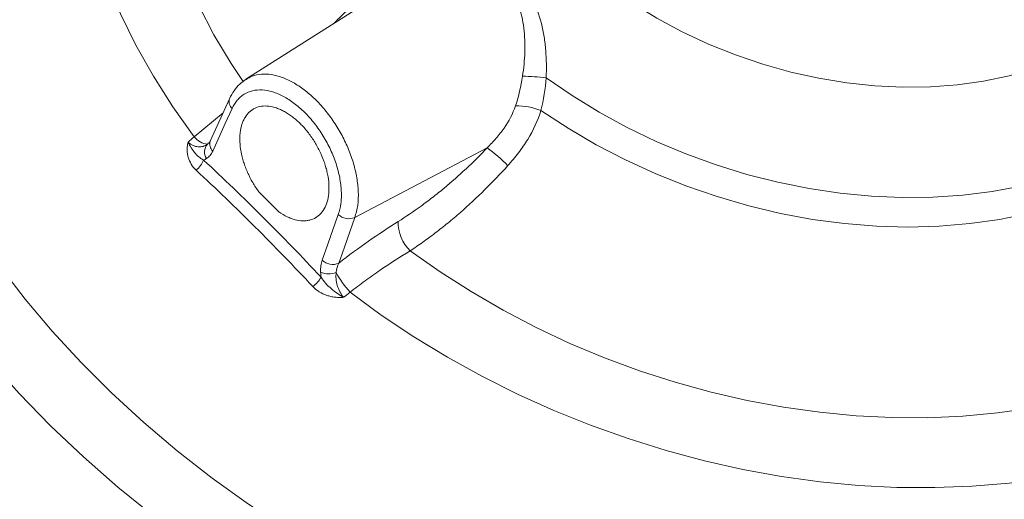
# Model space of a CAD drawing. Units: millimetres. Extents: x 0 to 35765, y 0 to 13284.
# Drawn here: x 418 to 579, y 587 to 665 of the extents above; entities that cross this region are included whole.
import ezdxf

# ---------------------------------------------------------------- set-up
doc = ezdxf.new("R2010")
doc.units = ezdxf.units.MM
doc.header["$LTSCALE"] = 7
doc.linetypes.add('SLD-Solid', pattern=[0])

msp = doc.modelspace()

# ---------------------------------------------------------------- linework, layer by layer
at = {"color": 7, "linetype": 'SLD-Solid', "lineweight": 15}
for p, q in [((479.45, 670.94), (455.26, 655.55)), ((452.58, 652.37), (449.43, 645.41)), ((448.97, 644.91), (449.16, 645.12)), ((494.72, 644.35), (473.06, 632.91))]:
    msp.add_line(p, q, dxfattribs=at)
at = {"color": 8, "linetype": 'SLD-Solid', "lineweight": 15}
msp.add_line((446.79, 646.13), (451.54, 650.08), dxfattribs=at)
at = {"color": 8, "linetype": 'SLD-Solid', "lineweight": 15, "flags": 128}
for points in [[(454.79, 655.21), (452.84, 658.14), (450.02, 662.83), (447.53, 667.6), (445.36, 672.41), (443.53, 677.27), (442.04, 682.14), (440.9, 687.02), (440.11, 691.89), (439.67, 696.73), (439.59, 701.52), (439.87, 706.26), (440.5, 710.91), (441.49, 715.47), (442.83, 719.92), (444.51, 724.24), (446.53, 728.42), (448.88, 732.45), (451.56, 736.31), (454.55, 739.99), (457.85, 743.48), (461.44, 746.76), (465.31, 749.82), (469.45, 752.66), (473.85, 755.26), (478.48, 757.61), (483.34, 759.7), (488.4, 761.54), (493.65, 763.11), (499.07, 764.4), (504.64, 765.42), (510.35, 766.15), (516.17, 766.6), (522.09, 766.77)], [(610.68, 722.25), (613.49, 718.51), (616.04, 714.62), (618.29, 710.65), (620.23, 706.62), (621.84, 702.55), (623.13, 698.45), (624.08, 694.35), (624.7, 690.27), (624.97, 686.21), (624.9, 682.21), (624.49, 678.27), (623.74, 674.42), (622.65, 670.67), (621.23, 667.04), (619.48, 663.55), (617.42, 660.21), (615.05, 657.04), (612.37, 654.04), (609.42, 651.25), (606.19, 648.65), (602.7, 646.28), (598.97, 644.14), (595.01, 642.23), (590.85, 640.58), (586.5, 639.17), (581.97, 638.03), (577.3, 637.16), (572.5, 636.56), (567.6, 636.23), (562.6, 636.17), (557.55, 636.39), (552.46, 636.88), (547.35, 637.65), (542.25, 638.68), (537.17, 639.97), (532.15, 641.53), (527.2, 643.33), (522.35, 645.38), (517.62, 647.66), (513.03, 650.16), (508.6, 652.88), (504.35, 655.8)], [(621.15, 705.33), (621.55, 704.45), (623.22, 700.28), (624.56, 696.09), (625.56, 691.88), (626.22, 687.7), (626.53, 683.54), (626.5, 679.43), (626.11, 675.38), (625.39, 671.43), (624.31, 667.57), (622.9, 663.83), (621.16, 660.23), (619.1, 656.78), (616.72, 653.5), (614.03, 650.4), (611.05, 647.5), (607.8, 644.8), (604.27, 642.32), (600.5, 640.07), (596.5, 638.07), (592.28, 636.31), (587.86, 634.81), (583.27, 633.58), (578.51, 632.61), (573.63, 631.92), (568.63, 631.5), (563.53, 631.36), (558.37, 631.51), (553.16, 631.93), (547.93, 632.62), (542.69, 633.59), (537.48, 634.83), (532.32, 636.34), (527.22, 638.1), (522.21, 640.11), (517.31, 642.36), (512.55, 644.84), (507.95, 647.54), (503.51, 650.45)]]:
    msp.add_lwpolyline(points, dxfattribs=at)
at = {"color": 7, "linetype": 'SLD-Solid', "lineweight": 15, "flags": 128}
for points in [[(596.87, 730.47), (599.9, 727.26), (602.66, 723.91), (605.15, 720.46), (607.34, 716.93), (609.22, 713.32), (610.79, 709.66), (612.04, 705.98), (612.95, 702.28), (613.53, 698.6), (613.77, 694.94), (613.67, 691.34), (613.23, 687.81), (612.45, 684.37), (611.34, 681.03), (609.9, 677.82), (608.15, 674.76), (606.08, 671.86), (603.71, 669.14), (601.06, 666.6), (598.14, 664.27), (594.97, 662.17), (591.55, 660.29), (587.92, 658.65), (584.09, 657.26), (580.07, 656.12), (575.91, 655.25), (571.61, 654.65), (567.2, 654.32), (562.7, 654.26), (558.14, 654.47), (553.55, 654.96), (548.94, 655.71), (544.35, 656.73), (539.8, 658.01), (535.31, 659.54), (530.9, 661.32), (526.61, 663.33), (522.46, 665.57), (518.47, 668.01), (514.65, 670.65), (511.04, 673.48), (507.64, 676.48), (504.49, 679.62), (501.59, 682.9), (498.97, 686.3), (496.63, 689.8), (494.59, 693.37), (492.86, 697.01), (491.45, 700.68), (490.37, 704.37), (489.62, 708.07), (489.21, 711.74), (489.14, 715.37), (489.41, 718.94), (490.02, 722.43), (490.97, 725.82), (492.24, 729.09), (493.84, 732.23), (495.76, 735.21), (497.97, 738.03), (500.48, 740.66), (503.27, 743.09), (506.32, 745.31), (509.62, 747.31), (513.15, 749.07), (516.88, 750.58), (520.81, 751.84), (524.9, 752.85), (529.13, 753.58), (533.49, 754.05), (537.95, 754.25), (542.48, 754.17), (547.06, 753.82), (551.66, 753.2), (556.27, 752.31), (560.84, 751.16), (565.37, 749.76), (569.82, 748.1), (574.16, 746.21), (578.39, 744.08), (582.47, 741.74), (586.37, 739.19), (590.09, 736.46), (593.6, 733.54), (596.87, 730.47)], [(446.79, 646.13), (443.29, 651.03), (440.12, 656.03), (437.27, 661.11), (434.76, 666.25), (432.59, 671.45), (430.78, 676.67), (429.32, 681.91), (428.22, 687.15), (427.49, 692.37), (427.13, 697.56), (427.14, 702.69), (427.52, 707.76), (428.26, 712.74), (429.38, 717.62), (430.85, 722.38), (432.68, 727.02), (434.86, 731.5), (437.39, 735.83), (440.25, 739.99), (443.44, 743.95)], [(394.94, 664.76), (396.8, 658.93), (399, 653.12), (401.55, 647.34), (404.43, 641.62), (407.64, 635.97), (411.17, 630.4), (415.01, 624.92), (419.15, 619.54), (423.59, 614.29), (428.3, 609.17), (433.29, 604.2), (438.53, 599.38), (444.02, 594.73), (449.74, 590.27), (455.67, 586), (461.81, 581.93), (468.13, 578.07), (474.63, 574.44), (481.28, 571.04), (488.07, 567.88), (494.98, 564.96)], [(452.99, 650.75), (451.88, 648.31), (449.84, 643.8)], [(388.24, 650.36), (390.82, 644.3), (393.75, 638.3), (397.02, 632.36), (400.62, 626.49), (404.54, 620.72), (408.78, 615.06), (413.33, 609.51), (418.16, 604.1), (423.28, 598.83), (428.67, 593.72), (434.32, 588.78), (440.21, 584.03), (446.33, 579.46), (452.66, 575.11), (459.2, 570.96), (465.92, 567.04), (472.8, 563.36), (479.84, 559.92)], [(467.73, 625.95), (468.66, 628.58), (470.36, 633.42)], [(473.06, 632.91), (470.97, 626.97), (470.43, 625.44)], [(583.69, 601.71), (578.15, 600.92), (572.5, 600.4), (566.75, 600.15), (560.93, 600.17), (555.05, 600.46), (549.13, 601.03), (543.19, 601.86), (537.25, 602.97), (531.33, 604.33), (525.46, 605.95), (519.64, 607.83), (513.9, 609.96), (508.25, 612.32), (502.72, 614.92), (497.33, 617.74), (492.08, 620.78), (487.01, 624.02), (482.11, 627.46)], [(591.79, 591.27), (586, 590.22), (580.08, 589.43), (574.05, 588.93), (567.92, 588.7), (561.72, 588.74), (555.46, 589.07), (549.16, 589.67), (542.84, 590.54), (536.53, 591.69), (530.23, 593.1), (523.96, 594.78), (517.76, 596.72), (511.63, 598.91), (505.59, 601.34), (499.66, 604.02), (493.86, 606.93), (488.2, 610.06), (482.71, 613.4), (477.4, 616.95), (472.29, 620.69)]]:
    msp.add_lwpolyline(points, dxfattribs=at)
at = {"color": 7, "linetype": 'SLD-Solid', "lineweight": 15}
for centre, radius, start, end in [((500.21, 621.22), 34.82, 83.1655, 89.5284), ((499.28, 639.18), 12.04, 69.3952, 89.6448), ((449.32, 648.09), 3.2, 217.7675, 263.7897), ((450.38, 643.65), 1.89, 138.1802, 214.6198), ((477.08, 620.62), 29.56, 44.6773, 53.365), ((444.39, 643.9), 4.23, 310.0323, 338.2092), ((472.1, 635.22), 2.5, 225.8669, 292.5967), ((486.66, 632.1), 6.5, 178.5059, 225.5951), ((469.47, 627.74), 2.5, 225.8672, 292.5959), ((468.8, 627.06), 3.36, 246.7224, 291.0852), ((482.32, 630.19), 13.81, 206.9817, 223.4267), ((463.08, 625.66), 5.12, 307.6889, 330.6684)]:
    msp.add_arc(centre, radius, start, end, dxfattribs=at)
at = {"color": 8, "linetype": 'SLD-Solid', "lineweight": 15}
for centre, start, end in [((453.97, 651.87), 160.1256, 228.6703), ((450.82, 644.91), 160.1051, 228.6685)]:
    msp.add_arc(centre, 1.48, start, end, dxfattribs=at)
at = {"color": 7, "linetype": 'SLD-Solid', "lineweight": 15}
for points, knots in [([(484.21, 675.89), (485.48, 676.2), (486.8, 676.37), (488.81, 676.41), (489.48, 676.38), (490.51, 676.29), (490.85, 676.25), (491.53, 676.15), (491.87, 676.09), (492.89, 675.88), (493.56, 675.7), (494.54, 675.36), (494.87, 675.24), (495.51, 674.97), (495.83, 674.82), (496.77, 674.34), (497.37, 673.98), (498.51, 673.17), (499.05, 672.71), (500.56, 671.2), (501.39, 670.05), (502.72, 667.47), (503.21, 666.11), (503.75, 663.97), (503.9, 663.23), (504.14, 661.76), (504.22, 661.02), (504.41, 658.8), (504.43, 657.3), (504.35, 655.8)], [0, 0, 0, 0, 0.125, 0.125, 0.1875, 0.1875, 0.21875, 0.21875, 0.25, 0.25, 0.3125, 0.3125, 0.34375, 0.34375, 0.375, 0.375, 0.4375, 0.4375, 0.5, 0.5, 0.625, 0.625, 0.75, 0.75, 0.8125, 0.8125, 0.875, 0.875, 1, 1, 1, 1]), ([(500.49, 656.04), (500.69, 657.36), (500.82, 658.68), (500.89, 660.65), (500.89, 661.31), (500.84, 662.62), (500.79, 663.28), (500.63, 664.57), (500.52, 665.2), (500.22, 666.44), (500.03, 667.04), (499.67, 667.93), (499.54, 668.22), (499.25, 668.78), (499.1, 669.05), (498.59, 669.84), (498.2, 670.33), (497.53, 671), (497.3, 671.21), (496.81, 671.6), (496.55, 671.78), (495.77, 672.28), (495.21, 672.57), (494.03, 673.04), (493.42, 673.22), (492.2, 673.5), (491.58, 673.6), (490.33, 673.72), (489.7, 673.75), (488.45, 673.73), (487.83, 673.69), (485.99, 673.48), (484.79, 673.23), (483.63, 672.87)], [0, 0, 0, 0, 0.125, 0.125, 0.1875, 0.1875, 0.25, 0.25, 0.3125, 0.3125, 0.375, 0.375, 0.40625, 0.40625, 0.4375, 0.4375, 0.5, 0.5, 0.53125, 0.53125, 0.5625, 0.5625, 0.625, 0.625, 0.6875, 0.6875, 0.75, 0.75, 0.8125, 0.8125, 0.875, 0.875, 1, 1, 1, 1]), ([(455.23, 655.51), (454.89, 655.27), (454.17, 654.77), (453.27, 653.7), (452.81, 652.82), (452.58, 652.37)], [0, 0, 0, 0, 0.299593, 0.647281, 1, 1, 1, 1]), ([(470.36, 633.42), (470.56, 633.98), (470.7, 634.58), (470.82, 635.53), (470.85, 635.86), (470.87, 636.54), (470.87, 636.89), (470.82, 637.97), (470.73, 638.7), (470.52, 639.83), (470.43, 640.2), (470.23, 640.97), (470.12, 641.36), (469.74, 642.52), (469.44, 643.28), (468.91, 644.41), (468.73, 644.78), (468.33, 645.53), (468.12, 645.89), (467.47, 646.96), (466.99, 647.64), (466.23, 648.61), (465.97, 648.93), (465.44, 649.54), (465.16, 649.83), (464.33, 650.65), (463.76, 651.16), (462.57, 652.05), (461.98, 652.43), (461.09, 652.9), (460.8, 653.04), (460.2, 653.29), (459.9, 653.4), (459.03, 653.66), (458.46, 653.77), (457.37, 653.83), (456.84, 653.78), (455.85, 653.55), (455.4, 653.36), (454.76, 652.97), (454.56, 652.82), (454.18, 652.49), (454, 652.31), (453.51, 651.72), (453.22, 651.27), (452.99, 650.75)], [0, 0, 0, 0, 0.0625, 0.0625, 0.09375, 0.09375, 0.125, 0.125, 0.1875, 0.1875, 0.21875, 0.21875, 0.25, 0.25, 0.3125, 0.3125, 0.34375, 0.34375, 0.375, 0.375, 0.4375, 0.4375, 0.46875, 0.46875, 0.5, 0.5, 0.5625, 0.5625, 0.625, 0.625, 0.65625, 0.65625, 0.6875, 0.6875, 0.75, 0.75, 0.8125, 0.8125, 0.875, 0.875, 0.90625, 0.90625, 0.9375, 0.9375, 1, 1, 1, 1]), ([(460.66, 633.83), (461.1, 633.52), (461.54, 633.26), (462.19, 632.94), (462.41, 632.85), (462.85, 632.69), (463.07, 632.62), (463.71, 632.45), (464.13, 632.38), (464.73, 632.37), (464.92, 632.37), (465.31, 632.41), (465.5, 632.45), (466.04, 632.58), (466.38, 632.72), (466.85, 633.01), (466.99, 633.11), (467.28, 633.35), (467.41, 633.49), (467.79, 633.91), (468.01, 634.24), (468.37, 634.97), (468.52, 635.38), (468.73, 636.26), (468.8, 636.73), (468.84, 637.47), (468.84, 637.73), (468.83, 638.25), (468.81, 638.52), (468.74, 639.32), (468.64, 639.87), (468.45, 640.72), (468.37, 641), (468.21, 641.57), (468.11, 641.85), (467.81, 642.7), (467.57, 643.26), (467.03, 644.38), (466.73, 644.92), (466.24, 645.7), (466.07, 645.95), (465.71, 646.46), (465.53, 646.7), (464.96, 647.42), (464.57, 647.86), (463.95, 648.47), (463.75, 648.67), (463.32, 649.04), (463.1, 649.22), (462.45, 649.72), (462.02, 650.01), (461.36, 650.38), (461.14, 650.49), (460.7, 650.69), (460.48, 650.77), (459.83, 651), (459.41, 651.1), (458.58, 651.19), (458.18, 651.19), (457.43, 651.08), (457.07, 650.97), (456.58, 650.74), (456.42, 650.64), (456.11, 650.44), (455.97, 650.32), (455.56, 649.95), (455.32, 649.65), (455.01, 649.14), (454.91, 648.96), (454.74, 648.58), (454.67, 648.38), (454.47, 647.76), (454.37, 647.31), (454.29, 646.59), (454.27, 646.34), (454.26, 645.84), (454.26, 645.58), (454.29, 644.8), (454.36, 644.25), (454.57, 643.13), (454.71, 642.57), (454.97, 641.72), (455.07, 641.44), (455.28, 640.87), (455.4, 640.58), (455.77, 639.74), (456.05, 639.19), (456.67, 638.12), (457.01, 637.6), (457.37, 637.1)], [0, 0, 0, 0, 0.03125, 0.03125, 0.046875, 0.046875, 0.0625, 0.0625, 0.09375, 0.09375, 0.109375, 0.109375, 0.125, 0.125, 0.15625, 0.15625, 0.171875, 0.171875, 0.1875, 0.1875, 0.21875, 0.21875, 0.25, 0.25, 0.28125, 0.28125, 0.296875, 0.296875, 0.3125, 0.3125, 0.34375, 0.34375, 0.359375, 0.359375, 0.375, 0.375, 0.40625, 0.40625, 0.4375, 0.4375, 0.453125, 0.453125, 0.46875, 0.46875, 0.5, 0.5, 0.515625, 0.515625, 0.53125, 0.53125, 0.5625, 0.5625, 0.578125, 0.578125, 0.59375, 0.59375, 0.625, 0.625, 0.65625, 0.65625, 0.6875, 0.6875, 0.703125, 0.703125, 0.71875, 0.71875, 0.75, 0.75, 0.765625, 0.765625, 0.78125, 0.78125, 0.8125, 0.8125, 0.828125, 0.828125, 0.84375, 0.84375, 0.875, 0.875, 0.90625, 0.90625, 0.921875, 0.921875, 0.9375, 0.9375, 0.96875, 0.96875, 1, 1, 1, 1]), ([(494.72, 644.35), (495.22, 644.84), (495.71, 645.35), (496.64, 646.42), (497.08, 646.97), (498.27, 648.69), (498.92, 649.9), (499.35, 651.22)], [0, 0, 0, 0, 0.25, 0.25, 0.5, 0.5, 1, 1, 1, 1]), ([(503.51, 650.45), (503, 648.78), (502.26, 647.21), (500.88, 644.95), (500.37, 644.21), (499.28, 642.78), (498.71, 642.08), (498.1, 641.41)], [0, 0, 0, 0, 0.5, 0.5, 0.75, 0.75, 1, 1, 1, 1]), ([(447.12, 640.66), (446.8, 640.96), (446.53, 641.28), (446.1, 642), (445.93, 642.39), (445.76, 642.98), (445.71, 643.18), (445.66, 643.59), (445.64, 643.8), (445.64, 644.22), (445.65, 644.43), (445.69, 644.74), (445.7, 644.85), (445.74, 645.05), (445.76, 645.16), (445.78, 645.26)], [0, 0, 0, 0, 0.25, 0.25, 0.5, 0.5, 0.625, 0.625, 0.75, 0.75, 0.875, 0.875, 0.9375, 0.9375, 1, 1, 1, 1]), ([(448.32, 642.33), (448.03, 642.49), (447.76, 642.67), (447.29, 643.08), (447.07, 643.31), (446.67, 643.79), (446.48, 644.05), (446.12, 644.62), (445.95, 644.93), (445.78, 645.26)], [0, 0, 0, 0, 0.25, 0.25, 0.5, 0.5, 0.75, 0.75, 1, 1, 1, 1]), ([(445.78, 645.26), (445.91, 645.14), (446.05, 645.04), (446.32, 644.86), (446.46, 644.78), (446.74, 644.65), (446.88, 644.6), (447.17, 644.53), (447.31, 644.51), (447.73, 644.47), (448, 644.5), (448.51, 644.64), (448.75, 644.76), (448.97, 644.91)], [0, 0, 0, 0, 0.125, 0.125, 0.25, 0.25, 0.375, 0.375, 0.5, 0.5, 0.75, 0.75, 1, 1, 1, 1]), ([(449.43, 645.42), (449.41, 645.39), (449.34, 645.23), (449.25, 645.12), (449.21, 645.1), (449.2, 645.09)], [0, 0, 0, 0, 0.13998, 0.86372, 1, 1, 1, 1]), ([(480.16, 632.27), (481.4, 633.05), (482.65, 633.89), (484.51, 635.24), (485.13, 635.71), (486.38, 636.68), (487.01, 637.18), (488.86, 638.72), (490.07, 639.79), (492.43, 642), (493.59, 643.15), (494.72, 644.35)], [0, 0, 0, 0, 0.25, 0.25, 0.375, 0.375, 0.5, 0.5, 0.75, 0.75, 1, 1, 1, 1]), ([(449.84, 643.8), (449.72, 643.53), (449.57, 643.29), (449.23, 642.88), (449.04, 642.71), (448.82, 642.57)], [0, 0, 0, 0, 0.5, 0.5, 1, 1, 1, 1]), ([(448.32, 642.33), (451.59, 639.3), (454.82, 636.18), (461.23, 629.78), (464.41, 626.51), (467.55, 623.15)], [0, 0, 0, 0, 0.5, 0.5, 1, 1, 1, 1]), ([(498.1, 641.41), (496.86, 640.04), (495.6, 638.72), (493, 636.17), (491.68, 634.94), (489.65, 633.16), (488.96, 632.58), (487.59, 631.46), (486.22, 630.37), (484.85, 629.36), (483.48, 628.38), (482.79, 627.91), (482.11, 627.46)], [0, 0, 0, 0, 0.25, 0.25, 0.5, 0.5, 0.625, 0.625, 0.75, 0.875, 0.875, 1, 1, 1, 1]), ([(466.21, 621.61), (463.09, 624.94), (459.93, 628.19), (453.56, 634.54), (450.35, 637.64), (447.12, 640.66)], [0, 0, 0, 0, 0.5, 0.5, 1, 1, 1, 1]), ([(373.08, 633.79), (373.49, 632.79), (374.66, 629.89), (376.82, 625.13), (379.66, 619.52), (382.77, 613.96), (386.16, 608.47), (389.82, 603.06), (393.74, 597.74), (397.91, 592.51), (402.32, 587.39), (406.98, 582.38), (411.86, 577.5), (416.96, 572.75), (422.26, 568.14), (427.78, 563.69), (433.34, 559.48), (437.15, 556.84), (438.98, 555.57)], [0, 0, 0, 0, 0.034106, 0.098759, 0.163419, 0.228087, 0.292759, 0.357437, 0.422118, 0.486801, 0.551487, 0.616174, 0.680862, 0.745551, 0.81024, 0.874929, 0.939617, 1, 1, 1, 1]), ([(470.43, 625.44), (472.06, 626.71), (473.68, 627.91), (476.93, 630.19), (478.55, 631.26), (480.16, 632.27)], [0, 0, 0, 0, 0.5, 0.5, 1, 1, 1, 1]), ([(369.59, 627.57), (369.99, 626.56), (371.13, 623.64), (373.23, 618.85), (375.99, 613.2), (379.05, 607.61), (382.37, 602.09), (385.97, 596.64), (389.82, 591.27), (393.93, 586.01), (398.29, 580.84), (402.89, 575.79), (407.72, 570.87), (412.78, 566.08), (418.04, 561.43), (423.51, 556.93), (429.17, 552.59), (433.07, 549.78), (435.08, 548.41), (435.1, 548.4)], [0, 0, 0, 0, 0.034083, 0.09835, 0.162634, 0.226939, 0.291261, 0.355598, 0.419946, 0.484303, 0.548668, 0.613037, 0.677409, 0.741784, 0.806159, 0.870534, 0.934909, 0.999283, 1, 1, 1, 1]), ([(482.11, 627.46), (480.48, 626.48), (478.85, 625.42), (476.39, 623.73), (475.56, 623.14), (473.92, 621.94), (473.1, 621.33), (472.29, 620.69)], [0, 0, 0, 0, 0.5, 0.5, 0.75, 0.75, 1, 1, 1, 1]), ([(467.47, 623.97), (467.45, 624.34), (467.47, 624.69), (467.56, 625.35), (467.63, 625.66), (467.73, 625.95)], [0, 0, 0, 0, 0.5, 0.5, 1, 1, 1, 1]), ([(470.01, 623.92), (469.97, 623.58), (469.97, 623.23), (470.02, 622.53), (470.09, 622.17), (470.24, 621.63), (470.3, 621.45), (470.44, 621.1), (470.52, 620.93), (470.79, 620.43), (471, 620.13), (471.24, 619.86)], [0, 0, 0, 0, 0.25, 0.25, 0.5, 0.5, 0.625, 0.625, 0.75, 0.75, 1, 1, 1, 1]), ([(466.21, 621.61), (466.52, 621.28), (466.86, 621), (467.62, 620.52), (468.05, 620.32), (468.7, 620.1), (468.92, 620.04), (469.37, 619.94), (469.6, 619.9), (470.07, 619.85), (470.3, 619.83), (470.65, 619.83), (470.77, 619.84), (471.01, 619.85), (471.12, 619.85), (471.24, 619.86)], [0, 0, 0, 0, 0.25, 0.25, 0.5, 0.5, 0.625, 0.625, 0.75, 0.75, 0.875, 0.875, 0.9375, 0.9375, 1, 1, 1, 1]), ([(467.55, 623.15), (467.76, 622.8), (468.02, 622.47), (468.57, 621.84), (468.88, 621.56), (469.51, 621.01), (469.84, 620.75), (470.52, 620.28), (470.88, 620.05), (471.24, 619.86)], [0, 0, 0, 0, 0.25, 0.25, 0.5, 0.5, 0.75, 0.75, 1, 1, 1, 1])]:
    msp.add_open_spline(points, degree=3, knots=knots, dxfattribs=at)
at = {"color": 8, "linetype": 'SLD-Solid', "lineweight": 15}
for points, knots in [([(469.54, 664.63), (470.02, 665.08), (470.92, 665.94), (471.79, 666.82), (472.2, 667.24)], [0, 0, 0, 0, 0.524395, 1, 1, 1, 1]), ([(455.28, 655.52), (455.6, 655.71), (456.35, 656.17), (457.76, 656.43), (459.42, 656.37), (461.17, 655.91), (462.99, 655.07), (464.79, 653.88), (466.55, 652.36), (468.19, 650.58), (469.7, 648.55), (471, 646.37), (472.09, 644.06), (472.9, 641.73), (473.44, 639.4), (473.68, 637.12), (473.61, 634.87), (473.25, 633.57), (473.06, 632.91)], [0, 0, 0, 0, 0.047059, 0.110532, 0.17221, 0.235678, 0.297349, 0.360808, 0.422472, 0.485924, 0.547586, 0.611035, 0.672699, 0.73615, 0.79782, 0.861278, 0.929419, 1, 1, 1, 1])]:
    msp.add_open_spline(points, degree=3, knots=knots, dxfattribs=at)
at = {"color": 7, "linetype": 'SLD-Solid', "lineweight": 15}
for points in [[(499.35, 651.22), (499.86, 652.78), (500.25, 654.39), (500.49, 656.04)], [(504.35, 655.8), (504.23, 653.96), (503.95, 652.18), (503.51, 650.45)], [(445.78, 645.26), (446.12, 645.55), (446.45, 645.84), (446.79, 646.13)], [(448.82, 642.57), (448.67, 642.47), (448.5, 642.39), (448.32, 642.33)], [(457.37, 637.1), (458.47, 636.02), (459.57, 634.93), (460.66, 633.83)], [(470.43, 625.44), (470.21, 624.99), (470.07, 624.48), (470.01, 623.92)], [(467.55, 623.15), (467.5, 623.43), (467.48, 623.7), (467.47, 623.97)], [(472.29, 620.69), (471.94, 620.42), (471.59, 620.14), (471.24, 619.86)]]:
    msp.add_open_spline(points, degree=3, dxfattribs=at)

doc.saveas('drawing.dxf')
